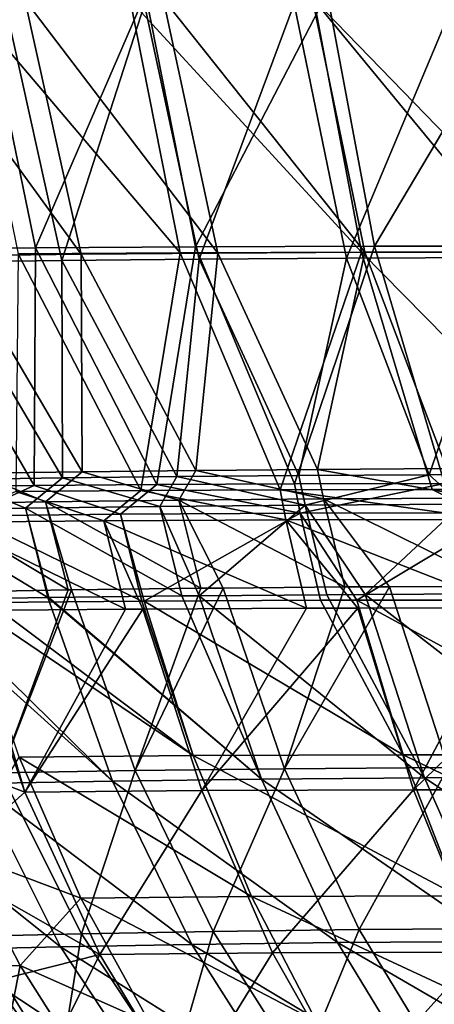
# Model space of a CAD drawing. Units: millimetres. Extents: x -10 to 1400, y -595 to 0.
# Drawn here: x 252 to 307, y -393 to -262 of the extents above; entities that cross this region are included whole.
import ezdxf

# ---------------------------------------------------------------- set-up
doc = ezdxf.new("R2010")
doc.units = ezdxf.units.MM
doc.header["$LTSCALE"] = 65.185185
for name, color, linetype in [('199', 7, 'CONTINUOUS'), ('200', 7, 'CONTINUOUS'), ('201', 7, 'CONTINUOUS'), ('202', 7, 'CONTINUOUS'), ('206', 7, 'CONTINUOUS'), ('215', 7, 'CONTINUOUS'), ('216', 7, 'CONTINUOUS'), ('217', 7, 'CONTINUOUS'), ('218', 7, 'CONTINUOUS'), ('65', 7, 'CONTINUOUS'), ('66', 7, 'CONTINUOUS'), ('67', 7, 'CONTINUOUS'), ('68', 7, 'CONTINUOUS'), ('72', 7, 'CONTINUOUS'), ('81', 7, 'CONTINUOUS'), ('82', 7, 'CONTINUOUS'), ('83', 7, 'CONTINUOUS'), ('84', 7, 'CONTINUOUS')]:
    doc.layers.add(name, color=color, linetype=linetype)

msp = doc.modelspace()

# ---------------------------------------------------------------- linework, layer by layer
at = {"layer": '199', "linetype": 'Continuous'}
for points in [[(266.88, -259.3, 1108.06), (244.98, -259.4, 1086.07), (273.55, -293.04, 1102.13), (266.88, -259.3, 1108.06)], [(273.55, -293.04, 1102.13), (244.98, -259.4, 1086.07), (251.94, -293.16, 1080.66), (273.55, -293.04, 1102.13)], [(291.38, -259.24, 1127.16), (266.88, -259.3, 1108.06), (297.73, -292.97, 1120.67), (291.38, -259.24, 1127.16)], [(297.73, -292.97, 1120.67), (266.88, -259.3, 1108.06), (273.55, -293.04, 1102.13), (297.73, -292.97, 1120.67)], [(318.05, -259.22, 1143.06), (291.38, -259.24, 1127.16), (324.05, -292.96, 1135.98), (318.05, -259.22, 1143.06)], [(324.05, -292.96, 1135.98), (291.38, -259.24, 1127.16), (297.73, -292.97, 1120.67), (324.05, -292.96, 1135.98)], [(268.29, -324.74, 1085.93), (251.94, -293.16, 1080.66), (251.67, -324.86, 1067.6), (268.29, -324.74, 1085.93)], [(273.55, -293.04, 1102.13), (251.94, -293.16, 1080.66), (268.29, -324.74, 1085.93), (273.55, -293.04, 1102.13)], [(286.86, -324.65, 1102.41), (273.55, -293.04, 1102.13), (268.29, -324.74, 1085.93), (286.86, -324.65, 1102.41)], [(297.73, -292.97, 1120.67), (273.55, -293.04, 1102.13), (286.86, -324.65, 1102.41), (297.73, -292.97, 1120.67)], [(307.13, -324.6, 1116.81), (297.73, -292.97, 1120.67), (286.86, -324.65, 1102.41), (307.13, -324.6, 1116.81)], [(324.05, -292.96, 1135.98), (297.73, -292.97, 1120.67), (328.87, -324.6, 1128.95), (324.05, -292.96, 1135.98)], [(328.87, -324.6, 1128.95), (297.73, -292.97, 1120.67), (307.13, -324.6, 1116.81), (328.87, -324.6, 1128.95)]]:
    msp.add_3dface(points, dxfattribs=at)
at = {"layer": '200', "linetype": 'Continuous'}
for points in [[(263.36, -328.76, 1079.33), (251.67, -324.86, 1067.6), (242.65, -328.95, 1053.84), (263.36, -328.76, 1079.33)], [(268.29, -324.74, 1085.93), (251.67, -324.86, 1067.6), (263.36, -328.76, 1079.33), (268.29, -324.74, 1085.93)], [(287.65, -328.63, 1101.65), (268.29, -324.74, 1085.93), (263.36, -328.76, 1079.33), (287.65, -328.63, 1101.65)], [(286.86, -324.65, 1102.41), (268.29, -324.74, 1085.93), (287.65, -328.63, 1101.65), (286.86, -324.65, 1102.41)], [(307.13, -324.6, 1116.81), (286.86, -324.65, 1102.41), (314.98, -328.58, 1120.28), (307.13, -324.6, 1116.81)], [(314.98, -328.58, 1120.28), (286.86, -324.65, 1102.41), (287.65, -328.63, 1101.65), (314.98, -328.58, 1120.28)], [(328.87, -324.6, 1128.95), (307.13, -324.6, 1116.81), (314.98, -328.58, 1120.28), (328.87, -324.6, 1128.95)]]:
    msp.add_3dface(points, dxfattribs=at)
at = {"layer": '201', "linetype": 'Continuous'}
for points in [[(263.36, -328.76, 1079.33), (242.65, -328.95, 1053.84), (266.25, -340.53, 1076.93), (263.36, -328.76, 1079.33)], [(266.25, -340.53, 1076.93), (242.65, -328.95, 1053.84), (245.68, -340.72, 1051.66), (266.25, -340.53, 1076.93)], [(287.65, -328.63, 1101.65), (263.36, -328.76, 1079.33), (290.38, -340.42, 1099.03), (287.65, -328.63, 1101.65)], [(290.38, -340.42, 1099.03), (263.36, -328.76, 1079.33), (268.58, -340.52, 1079.37), (290.38, -340.42, 1099.03)], [(268.58, -340.52, 1079.37), (263.36, -328.76, 1079.33), (266.25, -340.53, 1076.93), (268.58, -340.52, 1079.37)], [(314.98, -328.58, 1120.28), (287.65, -328.63, 1101.65), (317.55, -340.38, 1117.43), (314.98, -328.58, 1120.28)], [(317.55, -340.38, 1117.43), (287.65, -328.63, 1101.65), (297.24, -340.4, 1104.23), (317.55, -340.38, 1117.43)], [(297.24, -340.4, 1104.23), (287.65, -328.63, 1101.65), (290.38, -340.42, 1099.03), (297.24, -340.4, 1104.23)]]:
    msp.add_3dface(points, dxfattribs=at)
at = {"layer": '202', "linetype": 'Continuous'}
for points in [[(252.84, -364.94, 1044.13), (244.56, -340.74, 1050.05), (234.87, -358.03, 1020.18), (252.84, -364.94, 1044.13)], [(245.68, -340.72, 1051.66), (244.56, -340.74, 1050.05), (252.84, -364.94, 1044.13), (245.68, -340.72, 1051.66)], [(266.25, -340.53, 1076.93), (245.68, -340.72, 1051.66), (252.84, -364.94, 1044.13), (266.25, -340.53, 1076.93)], [(268.58, -340.52, 1079.37), (266.25, -340.53, 1076.93), (252.84, -364.94, 1044.13), (268.58, -340.52, 1079.37)], [(276.42, -364.72, 1072.82), (268.58, -340.52, 1079.37), (252.84, -364.94, 1044.13), (276.42, -364.72, 1072.82)], [(290.38, -340.42, 1099.03), (268.58, -340.52, 1079.37), (276.42, -364.72, 1072.82), (290.38, -340.42, 1099.03)], [(297.24, -340.4, 1104.23), (290.38, -340.42, 1099.03), (276.42, -364.72, 1072.82), (297.24, -340.4, 1104.23)], [(304.62, -364.62, 1097.03), (297.24, -340.4, 1104.23), (276.42, -364.72, 1072.82), (304.62, -364.62, 1097.03)], [(317.55, -340.38, 1117.43), (297.24, -340.4, 1104.23), (304.62, -364.62, 1097.03), (317.55, -340.38, 1117.43)], [(329.63, -340.38, 1123.9), (317.55, -340.38, 1117.43), (304.62, -364.62, 1097.03), (329.63, -340.38, 1123.9)], [(336.5, -364.63, 1116.05), (329.63, -340.38, 1123.9), (304.62, -364.62, 1097.03), (336.5, -364.63, 1116.05)], [(241.94, -374.65, 1015.77), (252.84, -364.94, 1044.13), (234.87, -358.03, 1020.18), (241.94, -374.65, 1015.77)], [(262.83, -386.57, 1037.02), (276.42, -364.72, 1072.82), (252.84, -364.94, 1044.13), (262.83, -386.57, 1037.02)], [(285.85, -386.35, 1064.95), (276.42, -364.72, 1072.82), (262.83, -386.57, 1037.02), (285.85, -386.35, 1064.95)], [(285.85, -386.35, 1064.95), (304.62, -364.62, 1097.03), (276.42, -364.72, 1072.82), (285.85, -386.35, 1064.95)], [(313.44, -386.25, 1088.41), (304.62, -364.62, 1097.03), (285.85, -386.35, 1064.95), (313.44, -386.25, 1088.41)], [(313.44, -386.25, 1088.41), (336.5, -364.63, 1116.05), (304.62, -364.62, 1097.03), (313.44, -386.25, 1088.41)], [(262.83, -386.57, 1037.02), (252.84, -364.94, 1044.13), (241.94, -374.65, 1015.77), (262.83, -386.57, 1037.02)], [(249.87, -389.84, 1010.83), (262.83, -386.57, 1037.02), (241.94, -374.65, 1015.77), (249.87, -389.84, 1010.83)], [(256.1, -399.95, 1006.95), (262.83, -386.57, 1037.02), (249.87, -389.84, 1010.83), (256.1, -399.95, 1006.95)], [(274.14, -405.31, 1028.99), (262.83, -386.57, 1037.02), (256.1, -399.95, 1006.95), (274.14, -405.31, 1028.99)], [(274.14, -405.31, 1028.99), (285.85, -386.35, 1064.95), (262.83, -386.57, 1037.02), (274.14, -405.31, 1028.99)], [(296.49, -405.11, 1056.09), (285.85, -386.35, 1064.95), (274.14, -405.31, 1028.99), (296.49, -405.11, 1056.09)], [(296.49, -405.11, 1056.09), (313.44, -386.25, 1088.41), (285.85, -386.35, 1064.95), (296.49, -405.11, 1056.09)], [(323.37, -405.04, 1078.71), (313.44, -386.25, 1088.41), (296.49, -405.11, 1056.09), (323.37, -405.04, 1078.71)]]:
    msp.add_3dface(points, dxfattribs=at)
at = {"layer": '206', "linetype": 'Continuous'}
msp.add_3dface([(256.1, -399.95, 1006.95), (249.87, -389.84, 1010.83), (247.95, -400.04, 989.41), (256.1, -399.95, 1006.95)], dxfattribs=at)
at = {"layer": '215', "linetype": 'Continuous'}
for points in [[(268.8, -259.94, 407.06), (288.73, -259.83, 381.11), (276.07, -293.87, 412.47), (268.8, -259.94, 407.06)], [(276.07, -293.87, 412.47), (288.73, -259.83, 381.11), (295.73, -293.75, 386.88), (276.07, -293.87, 412.47)], [(288.73, -259.83, 381.11), (309.98, -259.77, 356.24), (295.73, -293.75, 386.88), (288.73, -259.83, 381.11)], [(295.73, -293.75, 386.88), (309.98, -259.77, 356.24), (316.71, -293.68, 362.35), (295.73, -293.75, 386.88)], [(240.89, -294.26, 466.54), (250.26, -260.09, 434.01), (257.77, -294.04, 439.05), (240.89, -294.26, 466.54)], [(250.26, -260.09, 434.01), (268.8, -259.94, 407.06), (257.77, -294.04, 439.05), (250.26, -260.09, 434.01)], [(257.77, -294.04, 439.05), (268.8, -259.94, 407.06), (276.07, -293.87, 412.47), (257.77, -294.04, 439.05)], [(257.77, -294.04, 439.05), (276.07, -293.87, 412.47), (273.09, -322.87, 430.04), (257.77, -294.04, 439.05)], [(273.09, -322.87, 430.04), (276.07, -293.87, 412.47), (289.38, -322.73, 407.51), (273.09, -322.87, 430.04)], [(276.07, -293.87, 412.47), (295.73, -293.75, 386.88), (289.38, -322.73, 407.51), (276.07, -293.87, 412.47)], [(289.38, -322.73, 407.51), (295.73, -293.75, 386.88), (306.71, -322.63, 385.71), (289.38, -322.73, 407.51)], [(295.73, -293.75, 386.88), (316.71, -293.68, 362.35), (306.71, -322.63, 385.71), (295.73, -293.75, 386.88)], [(306.71, -322.63, 385.71), (316.71, -293.68, 362.35), (325.02, -322.57, 364.7), (306.71, -322.63, 385.71)], [(240.89, -294.26, 466.54), (257.77, -294.04, 439.05), (257.86, -323.04, 453.26), (240.89, -294.26, 466.54)], [(243.72, -323.26, 477.11), (240.89, -294.26, 466.54), (257.86, -323.04, 453.26), (243.72, -323.26, 477.11)], [(257.86, -323.04, 453.26), (257.77, -294.04, 439.05), (273.09, -322.87, 430.04), (257.86, -323.04, 453.26)]]:
    msp.add_3dface(points, dxfattribs=at)
at = {"layer": '216', "linetype": 'Continuous'}
for points in [[(257.86, -323.04, 453.26), (273.09, -322.87, 430.04), (270.82, -326.83, 435.23), (257.86, -323.04, 453.26)], [(270.82, -326.83, 435.23), (273.09, -322.87, 430.04), (290.21, -326.66, 408.16), (270.82, -326.83, 435.23)], [(273.09, -322.87, 430.04), (289.38, -322.73, 407.51), (290.21, -326.66, 408.16), (273.09, -322.87, 430.04)], [(289.38, -322.73, 407.51), (306.71, -322.63, 385.71), (290.21, -326.66, 408.16), (289.38, -322.73, 407.51)], [(290.21, -326.66, 408.16), (306.71, -322.63, 385.71), (311.09, -326.55, 382.13), (290.21, -326.66, 408.16)], [(306.71, -322.63, 385.71), (325.02, -322.57, 364.7), (311.09, -326.55, 382.13), (306.71, -322.63, 385.71)], [(236.69, -327.34, 492.2), (243.72, -323.26, 477.11), (252.96, -327.06, 463.28), (236.69, -327.34, 492.2)], [(243.72, -323.26, 477.11), (257.86, -323.04, 453.26), (252.96, -327.06, 463.28), (243.72, -323.26, 477.11)], [(252.96, -327.06, 463.28), (257.86, -323.04, 453.26), (270.82, -326.83, 435.23), (252.96, -327.06, 463.28)]]:
    msp.add_3dface(points, dxfattribs=at)
at = {"layer": '217', "linetype": 'Continuous'}
for points in [[(270.82, -326.83, 435.23), (290.21, -326.66, 408.16), (276.08, -338.75, 433.91), (270.82, -326.83, 435.23)], [(276.08, -338.75, 433.91), (290.21, -326.66, 408.16), (293.08, -338.61, 410.36), (276.08, -338.75, 433.91)], [(290.21, -326.66, 408.16), (311.09, -326.55, 382.13), (298.18, -338.57, 403.73), (290.21, -326.66, 408.16)], [(293.08, -338.61, 410.36), (290.21, -326.66, 408.16), (298.18, -338.57, 403.73), (293.08, -338.61, 410.36)], [(298.18, -338.57, 403.73), (311.09, -326.55, 382.13), (313.83, -338.5, 384.49), (298.18, -338.57, 403.73)], [(236.69, -327.34, 492.2), (252.96, -327.06, 463.28), (255.9, -339, 465.39), (236.69, -327.34, 492.2)], [(239.87, -339.27, 493.9), (236.69, -327.34, 492.2), (255.9, -339, 465.39), (239.87, -339.27, 493.9)], [(252.96, -327.06, 463.28), (270.82, -326.83, 435.23), (273.79, -338.77, 437.28), (252.96, -327.06, 463.28)], [(255.9, -339, 465.39), (252.96, -327.06, 463.28), (256.04, -338.99, 465.16), (255.9, -339, 465.39)], [(256.04, -338.99, 465.16), (252.96, -327.06, 463.28), (273.79, -338.77, 437.28), (256.04, -338.99, 465.16)], [(273.79, -338.77, 437.28), (270.82, -326.83, 435.23), (276.08, -338.75, 433.91), (273.79, -338.77, 437.28)]]:
    msp.add_3dface(points, dxfattribs=at)
at = {"layer": '218', "linetype": 'Continuous'}
for points in [[(276.08, -338.75, 433.91), (293.08, -338.61, 410.36), (306.12, -363.04, 409.82), (276.08, -338.75, 433.91)], [(293.08, -338.61, 410.36), (298.18, -338.57, 403.73), (306.12, -363.04, 409.82), (293.08, -338.61, 410.36)], [(298.18, -338.57, 403.73), (313.83, -338.5, 384.49), (329.62, -362.94, 381.54), (298.18, -338.57, 403.73)], [(306.12, -363.04, 409.82), (298.18, -338.57, 403.73), (329.62, -362.94, 381.54), (306.12, -363.04, 409.82)], [(237.71, -339.31, 498.04), (239.87, -339.27, 493.9), (264.55, -363.45, 470.38), (237.71, -339.31, 498.04)], [(246.66, -363.76, 502.45), (237.71, -339.31, 498.04), (264.55, -363.45, 470.38), (246.66, -363.76, 502.45)], [(239.87, -339.27, 493.9), (255.9, -339, 465.39), (264.55, -363.45, 470.38), (239.87, -339.27, 493.9)], [(255.9, -339, 465.39), (256.04, -338.99, 465.16), (284.4, -363.21, 439.47), (255.9, -339, 465.39)], [(264.55, -363.45, 470.38), (255.9, -339, 465.39), (284.4, -363.21, 439.47), (264.55, -363.45, 470.38)], [(256.04, -338.99, 465.16), (273.79, -338.77, 437.28), (284.4, -363.21, 439.47), (256.04, -338.99, 465.16)], [(273.79, -338.77, 437.28), (276.08, -338.75, 433.91), (284.4, -363.21, 439.47), (273.79, -338.77, 437.28)], [(284.4, -363.21, 439.47), (276.08, -338.75, 433.91), (306.12, -363.04, 409.82), (284.4, -363.21, 439.47)], [(275.1, -385.23, 476.39), (246.66, -363.76, 502.45), (264.55, -363.45, 470.38), (275.1, -385.23, 476.39)], [(294.51, -384.99, 446.16), (264.55, -363.45, 470.38), (284.4, -363.21, 439.47), (294.51, -384.99, 446.16)], [(275.1, -385.23, 476.39), (264.55, -363.45, 470.38), (294.51, -384.99, 446.16), (275.1, -385.23, 476.39)], [(315.76, -384.82, 417.17), (284.4, -363.21, 439.47), (306.12, -363.04, 409.82), (315.76, -384.82, 417.17)], [(294.51, -384.99, 446.16), (284.4, -363.21, 439.47), (315.76, -384.82, 417.17), (294.51, -384.99, 446.16)], [(338.75, -384.72, 389.52), (306.12, -363.04, 409.82), (329.62, -362.94, 381.54), (338.75, -384.72, 389.52)], [(315.76, -384.82, 417.17), (306.12, -363.04, 409.82), (338.75, -384.72, 389.52), (315.76, -384.82, 417.17)], [(257.59, -385.53, 507.73), (230.8, -364.12, 535.53), (246.66, -363.76, 502.45), (257.59, -385.53, 507.73)], [(242.07, -385.89, 540.07), (230.8, -364.12, 535.53), (257.59, -385.53, 507.73), (242.07, -385.89, 540.07)], [(257.59, -385.53, 507.73), (246.66, -363.76, 502.45), (275.1, -385.23, 476.39), (257.59, -385.53, 507.73)], [(269.99, -404.33, 513.63), (242.07, -385.89, 540.07), (257.59, -385.53, 507.73), (269.99, -404.33, 513.63)], [(287.05, -404.04, 483.11), (257.59, -385.53, 507.73), (275.1, -385.23, 476.39), (287.05, -404.04, 483.11)], [(269.99, -404.33, 513.63), (257.59, -385.53, 507.73), (287.05, -404.04, 483.11), (269.99, -404.33, 513.63)], [(305.96, -403.81, 453.67), (275.1, -385.23, 476.39), (294.51, -384.99, 446.16), (305.96, -403.81, 453.67)], [(287.05, -404.04, 483.11), (275.1, -385.23, 476.39), (305.96, -403.81, 453.67), (287.05, -404.04, 483.11)], [(326.65, -403.65, 425.43), (294.51, -384.99, 446.16), (315.76, -384.82, 417.17), (326.65, -403.65, 425.43)], [(305.96, -403.81, 453.67), (294.51, -384.99, 446.16), (326.65, -403.65, 425.43), (305.96, -403.81, 453.67)], [(254.87, -404.69, 545.13), (228.59, -386.3, 573.28), (242.07, -385.89, 540.07), (254.87, -404.69, 545.13)], [(241.73, -405.09, 577.47), (228.59, -386.3, 573.28), (254.87, -404.69, 545.13), (241.73, -405.09, 577.47)], [(254.87, -404.69, 545.13), (242.07, -385.89, 540.07), (269.99, -404.33, 513.63), (254.87, -404.69, 545.13)]]:
    msp.add_3dface(points, dxfattribs=at)
at = {"layer": '65', "linetype": 'Continuous'}
for points in [[(247.3, -258.6, 1084.03), (268.93, -258.48, 1105.74), (254.26, -292.35, 1078.61), (247.3, -258.6, 1084.03)], [(254.26, -292.35, 1078.61), (268.93, -258.48, 1105.74), (275.58, -292.23, 1099.8), (254.26, -292.35, 1078.61)], [(268.93, -258.48, 1105.74), (293.12, -258.42, 1124.61), (275.58, -292.23, 1099.8), (268.93, -258.48, 1105.74)], [(275.58, -292.23, 1099.8), (293.12, -258.42, 1124.61), (299.45, -292.15, 1118.1), (275.58, -292.23, 1099.8)], [(293.12, -258.42, 1124.61), (319.46, -258.39, 1140.31), (299.45, -292.15, 1118.1), (293.12, -258.42, 1124.61)], [(299.45, -292.15, 1118.1), (319.46, -258.39, 1140.31), (325.43, -292.13, 1133.21), (299.45, -292.15, 1118.1)], [(235.85, -292.53, 1054.89), (247.3, -258.6, 1084.03), (254.26, -292.35, 1078.61), (235.85, -292.53, 1054.89)], [(235.85, -292.53, 1054.89), (254.26, -292.35, 1078.61), (254.08, -324.06, 1065.65), (235.85, -292.53, 1054.89)], [(239.79, -324.23, 1045.95), (235.85, -292.53, 1054.89), (254.08, -324.06, 1065.65), (239.79, -324.23, 1045.95)], [(254.08, -324.06, 1065.65), (254.26, -292.35, 1078.61), (270.46, -323.93, 1083.73), (254.08, -324.06, 1065.65)], [(254.26, -292.35, 1078.61), (275.58, -292.23, 1099.8), (270.46, -323.93, 1083.73), (254.26, -292.35, 1078.61)], [(270.46, -323.93, 1083.73), (275.58, -292.23, 1099.8), (288.78, -323.84, 1099.99), (270.46, -323.93, 1083.73)], [(275.58, -292.23, 1099.8), (299.45, -292.15, 1118.1), (288.78, -323.84, 1099.99), (275.58, -292.23, 1099.8)], [(288.78, -323.84, 1099.99), (299.45, -292.15, 1118.1), (308.78, -323.79, 1114.19), (288.78, -323.84, 1099.99)], [(299.45, -292.15, 1118.1), (325.43, -292.13, 1133.21), (308.78, -323.79, 1114.19), (299.45, -292.15, 1118.1)]]:
    msp.add_3dface(points, dxfattribs=at)
at = {"layer": '66', "linetype": 'Continuous'}
for points in [[(239.79, -324.23, 1045.95), (254.08, -324.06, 1065.65), (245.18, -328.08, 1052.07), (239.79, -324.23, 1045.95)], [(245.18, -328.08, 1052.07), (254.08, -324.06, 1065.65), (265.6, -327.88, 1077.22), (245.18, -328.08, 1052.07)], [(254.08, -324.06, 1065.65), (270.46, -323.93, 1083.73), (265.6, -327.88, 1077.22), (254.08, -324.06, 1065.65)], [(265.6, -327.88, 1077.22), (270.46, -323.93, 1083.73), (289.56, -327.75, 1099.24), (265.6, -327.88, 1077.22)], [(270.46, -323.93, 1083.73), (288.78, -323.84, 1099.99), (289.56, -327.75, 1099.24), (270.46, -323.93, 1083.73)], [(288.78, -323.84, 1099.99), (308.78, -323.79, 1114.19), (289.56, -327.75, 1099.24), (288.78, -323.84, 1099.99)], [(289.56, -327.75, 1099.24), (308.78, -323.79, 1114.19), (316.52, -327.69, 1117.62), (289.56, -327.75, 1099.24)]]:
    msp.add_3dface(points, dxfattribs=at)
at = {"layer": '67', "linetype": 'Continuous'}
for points in [[(245.18, -328.08, 1052.07), (265.6, -327.88, 1077.22), (268.44, -339.47, 1074.85), (245.18, -328.08, 1052.07)], [(248.15, -339.66, 1049.93), (245.18, -328.08, 1052.07), (268.44, -339.47, 1074.85), (248.15, -339.66, 1049.93)], [(265.6, -327.88, 1077.22), (289.56, -327.75, 1099.24), (268.77, -339.47, 1075.2), (265.6, -327.88, 1077.22)], [(268.44, -339.47, 1074.85), (265.6, -327.88, 1077.22), (268.77, -339.47, 1075.2), (268.44, -339.47, 1074.85)], [(268.77, -339.47, 1075.2), (289.56, -327.75, 1099.24), (292.25, -339.36, 1096.65), (268.77, -339.47, 1075.2)], [(289.56, -327.75, 1099.24), (316.52, -327.69, 1117.62), (297.1, -339.34, 1100.37), (289.56, -327.75, 1099.24)], [(292.25, -339.36, 1096.65), (289.56, -327.75, 1099.24), (297.1, -339.34, 1100.37), (292.25, -339.36, 1096.65)], [(297.1, -339.34, 1100.37), (316.52, -327.69, 1117.62), (319.06, -339.32, 1114.81), (297.1, -339.34, 1100.37)]]:
    msp.add_3dface(points, dxfattribs=at)
at = {"layer": '68', "linetype": 'Continuous'}
for points in [[(245.19, -339.7, 1045.57), (248.15, -339.66, 1049.93), (275.3, -360.05, 1069.8), (245.19, -339.7, 1045.57)], [(245.19, -339.7, 1045.57), (275.3, -360.05, 1069.8), (252.09, -360.28, 1040.71), (245.19, -339.7, 1045.57)], [(248.15, -339.66, 1049.93), (268.44, -339.47, 1074.85), (275.3, -360.05, 1069.8), (248.15, -339.66, 1049.93)], [(268.44, -339.47, 1074.85), (268.77, -339.47, 1075.2), (275.3, -360.05, 1069.8), (268.44, -339.47, 1074.85)], [(268.77, -339.47, 1075.2), (292.25, -339.36, 1096.65), (303.26, -359.95, 1094.43), (268.77, -339.47, 1075.2)], [(268.77, -339.47, 1075.2), (303.26, -359.95, 1094.43), (275.3, -360.05, 1069.8), (268.77, -339.47, 1075.2)], [(292.25, -339.36, 1096.65), (297.1, -339.34, 1100.37), (303.26, -359.95, 1094.43), (292.25, -339.36, 1096.65)], [(297.1, -339.34, 1100.37), (319.06, -339.32, 1114.81), (335.03, -359.96, 1113.84), (297.1, -339.34, 1100.37)], [(297.1, -339.34, 1100.37), (335.03, -359.96, 1113.84), (303.26, -359.95, 1094.43), (297.1, -339.34, 1100.37)], [(252.09, -360.28, 1040.71), (260.3, -379.05, 1034.93), (244.44, -373.09, 1014.51), (252.09, -360.28, 1040.71)], [(275.3, -360.05, 1069.8), (283.06, -378.82, 1063.41), (252.09, -360.28, 1040.71), (275.3, -360.05, 1069.8)], [(252.09, -360.28, 1040.71), (283.06, -378.82, 1063.41), (260.3, -379.05, 1034.93), (252.09, -360.28, 1040.71)], [(303.26, -359.95, 1094.43), (310.53, -378.73, 1087.41), (275.3, -360.05, 1069.8), (303.26, -359.95, 1094.43)], [(275.3, -360.05, 1069.8), (310.53, -378.73, 1087.41), (283.06, -378.82, 1063.41), (275.3, -360.05, 1069.8)], [(335.03, -359.96, 1113.84), (341.77, -378.75, 1106.19), (303.26, -359.95, 1094.43), (335.03, -359.96, 1113.84)], [(303.26, -359.95, 1094.43), (341.77, -378.75, 1106.19), (310.53, -378.73, 1087.41), (303.26, -359.95, 1094.43)], [(244.44, -373.09, 1014.51), (260.3, -379.05, 1034.93), (252.24, -388.05, 1009.64), (244.44, -373.09, 1014.51)], [(260.3, -379.05, 1034.93), (269.5, -395.73, 1028.48), (252.24, -388.05, 1009.64), (260.3, -379.05, 1034.93)], [(283.06, -378.82, 1063.41), (291.73, -395.51, 1056.28), (260.3, -379.05, 1034.93), (283.06, -378.82, 1063.41)], [(260.3, -379.05, 1034.93), (291.73, -395.51, 1056.28), (269.5, -395.73, 1028.48), (260.3, -379.05, 1034.93)], [(310.53, -378.73, 1087.41), (318.64, -395.43, 1079.59), (283.06, -378.82, 1063.41), (310.53, -378.73, 1087.41)], [(283.06, -378.82, 1063.41), (318.64, -395.43, 1079.59), (291.73, -395.51, 1056.28), (283.06, -378.82, 1063.41)], [(252.24, -388.05, 1009.64), (269.5, -395.73, 1028.48), (260.43, -401.02, 1004.55), (252.24, -388.05, 1009.64)]]:
    msp.add_3dface(points, dxfattribs=at)
at = {"layer": '72', "linetype": 'Continuous'}
for points in [[(244.44, -373.09, 1014.51), (252.24, -388.05, 1009.64), (243.99, -388.17, 991.94), (244.44, -373.09, 1014.51)], [(243.99, -388.17, 991.94), (252.24, -388.05, 1009.64), (250.26, -398.07, 988.39), (243.99, -388.17, 991.94)], [(252.24, -388.05, 1009.64), (260.43, -401.02, 1004.55), (250.26, -398.07, 988.39), (252.24, -388.05, 1009.64)]]:
    msp.add_3dface(points, dxfattribs=at)
at = {"layer": '81', "linetype": 'Continuous'}
for points in [[(252.85, -259.28, 435.7), (235.83, -259.47, 463.45), (260.36, -293.23, 440.74), (252.85, -259.28, 435.7)], [(260.36, -293.23, 440.74), (235.83, -259.47, 463.45), (243.57, -293.45, 468.1), (260.36, -293.23, 440.74)], [(271.3, -259.12, 408.88), (252.85, -259.28, 435.7), (278.57, -293.06, 414.3), (271.3, -259.12, 408.88)], [(278.57, -293.06, 414.3), (252.85, -259.28, 435.7), (260.36, -293.23, 440.74), (278.57, -293.06, 414.3)], [(291.13, -259.01, 383.06), (271.3, -259.12, 408.88), (298.14, -292.93, 388.83), (291.13, -259.01, 383.06)], [(298.14, -292.93, 388.83), (271.3, -259.12, 408.88), (278.57, -293.06, 414.3), (298.14, -292.93, 388.83)], [(312.28, -258.94, 358.31), (291.13, -259.01, 383.06), (319, -292.86, 364.42), (312.28, -258.94, 358.31)], [(319, -292.86, 364.42), (291.13, -259.01, 383.06), (298.14, -292.93, 388.83), (319, -292.86, 364.42)], [(260.36, -293.23, 440.74), (243.57, -293.45, 468.1), (260.48, -322.22, 454.9), (260.36, -293.23, 440.74)], [(260.48, -322.22, 454.9), (243.57, -293.45, 468.1), (246.41, -322.43, 478.63), (260.48, -322.22, 454.9)], [(278.57, -293.06, 414.3), (260.36, -293.23, 440.74), (275.63, -322.04, 431.8), (278.57, -293.06, 414.3)], [(275.63, -322.04, 431.8), (260.36, -293.23, 440.74), (260.48, -322.22, 454.9), (275.63, -322.04, 431.8)], [(291.84, -321.9, 409.38), (278.57, -293.06, 414.3), (275.63, -322.04, 431.8), (291.84, -321.9, 409.38)], [(298.14, -292.93, 388.83), (278.57, -293.06, 414.3), (291.84, -321.9, 409.38), (298.14, -292.93, 388.83)], [(309.08, -321.8, 387.69), (298.14, -292.93, 388.83), (291.84, -321.9, 409.38), (309.08, -321.8, 387.69)], [(319, -292.86, 364.42), (298.14, -292.93, 388.83), (309.08, -321.8, 387.69), (319, -292.86, 364.42)]]:
    msp.add_3dface(points, dxfattribs=at)
at = {"layer": '82', "linetype": 'Continuous'}
for points in [[(255.61, -326.23, 464.87), (246.41, -322.43, 478.63), (239.42, -326.51, 493.65), (255.61, -326.23, 464.87)], [(260.48, -322.22, 454.9), (246.41, -322.43, 478.63), (255.61, -326.23, 464.87), (260.48, -322.22, 454.9)], [(273.37, -326.01, 436.97), (260.48, -322.22, 454.9), (255.61, -326.23, 464.87), (273.37, -326.01, 436.97)], [(275.63, -322.04, 431.8), (260.48, -322.22, 454.9), (273.37, -326.01, 436.97), (275.63, -322.04, 431.8)], [(292.67, -325.83, 410.03), (275.63, -322.04, 431.8), (273.37, -326.01, 436.97), (292.67, -325.83, 410.03)], [(291.84, -321.9, 409.38), (275.63, -322.04, 431.8), (292.67, -325.83, 410.03), (291.84, -321.9, 409.38)], [(309.08, -321.8, 387.69), (291.84, -321.9, 409.38), (313.45, -325.72, 384.13), (309.08, -321.8, 387.69)], [(313.45, -325.72, 384.13), (291.84, -321.9, 409.38), (292.67, -325.83, 410.03), (313.45, -325.72, 384.13)]]:
    msp.add_3dface(points, dxfattribs=at)
at = {"layer": '83', "linetype": 'Continuous'}
for points in [[(255.61, -326.23, 464.87), (239.42, -326.51, 493.65), (258.64, -337.97, 466.72), (255.61, -326.23, 464.87)], [(258.64, -337.97, 466.72), (239.42, -326.51, 493.65), (242.55, -338.25, 495.32), (258.64, -337.97, 466.72)], [(273.37, -326.01, 436.97), (255.61, -326.23, 464.87), (276.3, -337.75, 438.98), (273.37, -326.01, 436.97)], [(276.3, -337.75, 438.98), (255.61, -326.23, 464.87), (259.06, -337.97, 466.02), (276.3, -337.75, 438.98)], [(259.06, -337.97, 466.02), (255.61, -326.23, 464.87), (258.64, -337.97, 466.72), (259.06, -337.97, 466.02)], [(292.67, -325.83, 410.03), (273.37, -326.01, 436.97), (295.49, -337.58, 412.2), (292.67, -325.83, 410.03)], [(295.49, -337.58, 412.2), (273.37, -326.01, 436.97), (279.29, -337.72, 434.6), (295.49, -337.58, 412.2)], [(279.29, -337.72, 434.6), (273.37, -326.01, 436.97), (276.3, -337.75, 438.98), (279.29, -337.72, 434.6)], [(313.45, -325.72, 384.13), (292.67, -325.83, 410.03), (316.14, -337.47, 386.45), (313.45, -325.72, 384.13)], [(316.14, -337.47, 386.45), (292.67, -325.83, 410.03), (301.43, -337.55, 404.49), (316.14, -337.47, 386.45)], [(301.43, -337.55, 404.49), (292.67, -325.83, 410.03), (295.49, -337.58, 412.2), (301.43, -337.55, 404.49)]]:
    msp.add_3dface(points, dxfattribs=at)
at = {"layer": '84', "linetype": 'Continuous'}
for points in [[(258.64, -337.97, 466.72), (242.55, -338.25, 495.32), (249.64, -362.36, 502.97), (258.64, -337.97, 466.72)], [(259.06, -337.97, 466.02), (258.64, -337.97, 466.72), (249.64, -362.36, 502.97), (259.06, -337.97, 466.02)], [(259.06, -337.97, 466.02), (249.64, -362.36, 502.97), (267.57, -362.06, 470.95), (259.06, -337.97, 466.02)], [(276.3, -337.75, 438.98), (259.06, -337.97, 466.02), (267.57, -362.06, 470.95), (276.3, -337.75, 438.98)], [(279.29, -337.72, 434.6), (276.3, -337.75, 438.98), (267.57, -362.06, 470.95), (279.29, -337.72, 434.6)], [(279.29, -337.72, 434.6), (267.57, -362.06, 470.95), (287.47, -361.82, 440.09), (279.29, -337.72, 434.6)], [(295.49, -337.58, 412.2), (279.29, -337.72, 434.6), (287.47, -361.82, 440.09), (295.49, -337.58, 412.2)], [(301.43, -337.55, 404.49), (295.49, -337.58, 412.2), (287.47, -361.82, 440.09), (301.43, -337.55, 404.49)], [(301.43, -337.55, 404.49), (287.47, -361.82, 440.09), (309.24, -361.65, 410.5), (301.43, -337.55, 404.49)], [(316.14, -337.47, 386.45), (301.43, -337.55, 404.49), (309.24, -361.65, 410.5), (316.14, -337.47, 386.45)], [(249.64, -362.36, 502.97), (260.39, -383.8, 508.18), (267.57, -362.06, 470.95), (249.64, -362.36, 502.97)], [(267.57, -362.06, 470.95), (260.39, -383.8, 508.18), (277.95, -383.5, 476.88), (267.57, -362.06, 470.95)], [(267.57, -362.06, 470.95), (277.95, -383.5, 476.88), (287.47, -361.82, 440.09), (267.57, -362.06, 470.95)], [(287.47, -361.82, 440.09), (277.95, -383.5, 476.88), (297.41, -383.26, 446.7), (287.47, -361.82, 440.09)], [(287.47, -361.82, 440.09), (297.41, -383.26, 446.7), (309.24, -361.65, 410.5), (287.47, -361.82, 440.09)], [(309.24, -361.65, 410.5), (297.41, -383.26, 446.7), (318.71, -383.1, 417.77), (309.24, -361.65, 410.5)], [(249.64, -362.36, 502.97), (244.83, -384.16, 540.49), (260.39, -383.8, 508.18), (249.64, -362.36, 502.97)], [(297.41, -383.26, 446.7), (308.65, -401.76, 454.11), (318.71, -383.1, 417.77), (297.41, -383.26, 446.7)], [(244.83, -384.16, 540.49), (244.22, -403.02, 577.8), (257.4, -402.62, 545.48), (244.83, -384.16, 540.49)], [(244.83, -384.16, 540.49), (257.4, -402.62, 545.48), (260.39, -383.8, 508.18), (244.83, -384.16, 540.49)], [(260.39, -383.8, 508.18), (257.4, -402.62, 545.48), (272.57, -402.28, 514), (260.39, -383.8, 508.18)], [(260.39, -383.8, 508.18), (272.57, -402.28, 514), (277.95, -383.5, 476.88), (260.39, -383.8, 508.18)], [(277.95, -383.5, 476.88), (272.57, -402.28, 514), (289.68, -401.99, 483.51), (277.95, -383.5, 476.88)], [(277.95, -383.5, 476.88), (289.68, -401.99, 483.51), (297.41, -383.26, 446.7), (277.95, -383.5, 476.88)], [(297.41, -383.26, 446.7), (289.68, -401.99, 483.51), (308.65, -401.76, 454.11), (297.41, -383.26, 446.7)]]:
    msp.add_3dface(points, dxfattribs=at)

doc.saveas('drawing.dxf')
